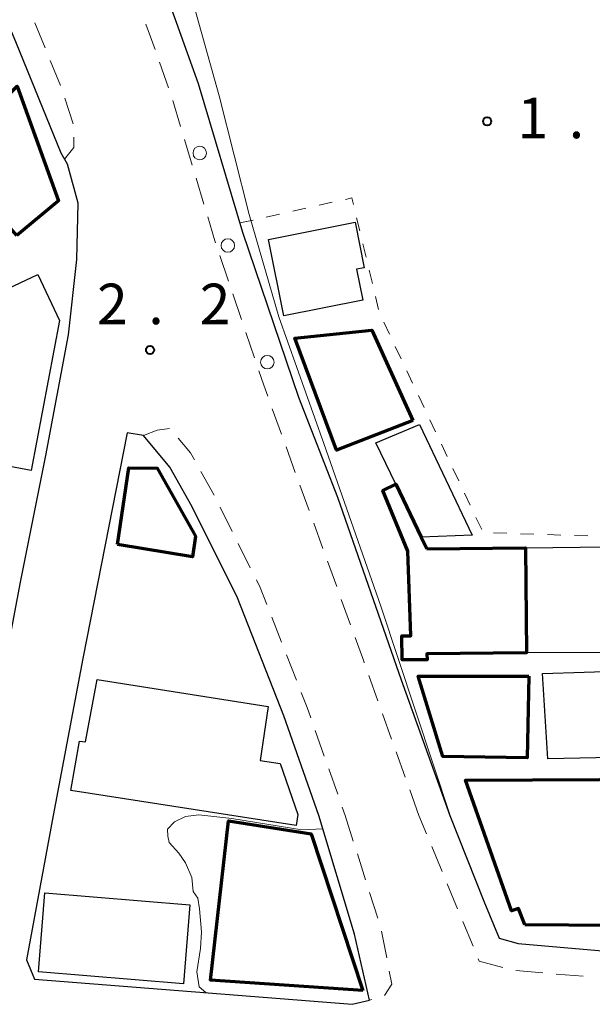
# Model space of a CAD drawing. Units: metres. Extents: x -72000 to -69999, y 37499 to 39000.
# Drawn here: x -71717 to -71664, y 38330 to 38421 of the extents above; entities that cross this region are included whole.
import ezdxf

# ---------------------------------------------------------------- set-up
doc = ezdxf.new("R2010")
doc.units = ezdxf.units.M
for name, color, linetype, lineweight in [('210100_道路縁(街区線)', 7, 'Continuous', 30), ('221300_歩道', 7, 'Continuous', 30), ('223800_並木', 7, 'Continuous', 30), ('300100_普通建物', 7, 'Continuous', 30), ('300200_堅ろう建物', 7, 'Continuous', 70), ('630100_植生界', 7, 'Continuous', 30), ('710200_等高線(主曲線)', 7, 'Continuous', 13), ('731200_図化機測定による標高点', 7, 'Continuous', 40)]:
    doc.layers.add(name, color=color, linetype=linetype, lineweight=lineweight)
doc.styles.add('Style-WORKING', font='txt')

msp = doc.modelspace()

# ---------------------------------------------------------------- linework, layer by layer
at = {"layer": '210100_道路縁(街区線)', "linetype": 'Continuous', "lineweight": 30, "flags": 128}
for points in [[(-71731.64, 38473.39), (-71721.48, 38457.04), (-71711.45, 38440.33), (-71704.42, 38427.18), (-71700.21, 38415.35), (-71696.08, 38401.6), (-71690.9, 38386.3), (-71687.3, 38377.07), (-71681.42, 38360.14), (-71676.9, 38347.6)], [(-71720.75, 38347.6), (-71716.64, 38369.2), (-71714.29, 38380.92), (-71712.21, 38392.07), (-71711.44, 38399.06), (-71711.3, 38404.27), (-71712.3, 38407.88), (-71712.88, 38408.91), (-71717, 38419.04), (-71720.07, 38426.36), (-71722.45, 38431.44), (-71723.68, 38433.88), (-71726.08, 38437.47), (-71729.03, 38440.89), (-71730.72, 38442.41), (-71732.03, 38443.38), (-71743.36, 38436.85), (-71746.58, 38434.8)], [(-71689.04, 38347.6), (-71692.28, 38356.8), (-71696.55, 38367.75), (-71700.74, 38376.16), (-71702.81, 38379.84), (-71705.26, 38382.78), (-71706.78, 38383), (-71710.86, 38362.13), (-71713.62, 38347.6)], [(-71713.62, 38347.6), (-71716.08, 38334.22), (-71715.35, 38332.45), (-71685.96, 38330.11), (-71684.33, 38330.5), (-71685.74, 38336.6), (-71689.04, 38347.6)], [(-71676.9, 38347.6), (-71673.76, 38339.65), (-71672.34, 38336.22), (-71670.59, 38335.74), (-71661.74, 38334.97), (-71655.34, 38334.85), (-71651.15, 38347.6)]]:
    msp.add_lwpolyline(points, dxfattribs=at)
at = {"layer": '221300_歩道', "linetype": 'Continuous', "lineweight": 13}
for p, q in [((-71704.192, 38418.495), (-71705.033, 38420.849)), ((-71713.893, 38417.493), (-71712.951, 38415.177)), ((-71702.932, 38414.963), (-71703.772, 38417.317)), ((-71712.543, 38413.996), (-71711.763, 38411.621)), ((-71701.83, 38411.379), (-71702.549, 38413.773)), ((-71700.753, 38407.787), (-71701.471, 38410.182)), ((-71699.675, 38404.195), (-71700.393, 38406.59)), ((-71697.39, 38397.053), (-71698.191, 38399.421)), ((-71696.189, 38393.501), (-71696.99, 38395.869)), ((-71694.988, 38389.948), (-71695.789, 38392.316)), ((-71692.488, 38382.878), (-71693.339, 38385.228)), ((-71691.21, 38379.352), (-71692.062, 38381.702)), ((-71699.941, 38379.423), (-71698.717, 38377.243)), ((-71689.933, 38375.826), (-71690.785, 38378.177)), ((-71698.159, 38376.124), (-71697.044, 38373.887)), ((-71688.655, 38372.3), (-71689.507, 38374.651)), ((-71696.487, 38372.768), (-71695.372, 38370.53)), ((-71687.378, 38368.775), (-71688.23, 38371.125)), ((-71686.101, 38365.249), (-71686.952, 38367.599)), ((-71693.382, 38365.948), (-71692.472, 38363.62)), ((-71692.017, 38362.455), (-71691.108, 38360.127)), ((-71683.56, 38358.192), (-71684.403, 38360.546)), ((-71682.297, 38354.661), (-71683.139, 38357.015)), ((-71689.36, 38355.443), (-71688.529, 38353.085)), ((-71681.033, 38351.131), (-71681.876, 38353.485)), ((-71688.115, 38351.906), (-71687.285, 38349.548)), ((-71679.77, 38347.6), (-71680.612, 38349.954)), ((-71686.87, 38348.368), (-71686.6, 38347.6)), ((-71686.6, 38347.6), (-71685.843, 38345.217)), ((-71679.057, 38345.876), (-71679.77, 38347.6)), ((-71677.625, 38342.41), (-71678.58, 38344.721)), ((-71685.464, 38344.026), (-71684.707, 38341.644)), ((-71676.192, 38338.944), (-71677.147, 38341.255)), ((-71684.328, 38340.452), (-71683.571, 38338.07)), ((-71674.76, 38335.479), (-71675.715, 38337.789)), ((-71683.238, 38336.867), (-71682.752, 38334.414)), ((-71668.303, 38333.019), (-71670.795, 38333.227)), ((-71664.566, 38332.707), (-71667.058, 38332.915)), ((-71684.118, 38330.548), (-71684.33, 38330.5))]:
    msp.add_line(p, q, dxfattribs=at)
at = {"layer": '221300_歩道', "linetype": 'Continuous', "lineweight": 13, "flags": 128}
for points in [[(-71715.304, 38420.967), (-71714.88, 38419.92), (-71714.364, 38418.651)], [(-71711.704, 38410.378), (-71711.69, 38409.44), (-71712.56, 38408.34)], [(-71698.591, 38400.606), (-71698.65, 38400.78), (-71699.316, 38402.998)], [(-71693.765, 38386.403), (-71694.13, 38387.41), (-71694.588, 38388.764)], [(-71705.26, 38382.78), (-71703.98, 38383.27), (-71702.861, 38383.423)], [(-71702.043, 38382.509), (-71700.91, 38381.15), (-71700.552, 38380.513)], [(-71694.814, 38369.411), (-71694.45, 38368.68), (-71693.837, 38367.112)], [(-71684.824, 38361.723), (-71684.88, 38361.88), (-71685.675, 38364.074)], [(-71690.653, 38358.963), (-71690.12, 38357.6), (-71689.775, 38356.622)], [(-71672.008, 38333.521), (-71674.19, 38334.1), (-71674.282, 38334.324)], [(-71682.509, 38333.188), (-71682.27, 38331.98), (-71682.965, 38330.919)]]:
    msp.add_lwpolyline(points, dxfattribs=at)
at = {"layer": '223800_並木', "linetype": 'Continuous', "lineweight": 13}
for centre in [(-71700.05, 38408.91), (-71697.45, 38400.35), (-71693.8, 38389.55)]:
    msp.add_circle(centre, 0.625, dxfattribs=at)
at = {"layer": '300100_普通建物', "linetype": 'Continuous', "lineweight": 30, "flags": 128}
for points in [[(-71685.68, 38402.51), (-71684.83, 38398.3), (-71685.55, 38398.16), (-71684.97, 38395.29), (-71692.27, 38393.83), (-71693.7, 38400.91)], [(-71715.64, 38379.53), (-71727.98, 38381.84), (-71725.98, 38392.51), (-71715.05, 38397.66), (-71713.04, 38393.4)], [(-71674.85, 38373.55), (-71679.57, 38373.36), (-71681.91, 38378.25), (-71683.75, 38382.09), (-71679.71, 38383.77)], [(-71667.85, 38352.84), (-71668.34, 38360.74), (-71660.61, 38360.97), (-71660.61, 38362.67), (-71669.8, 38362.66), (-71669.9, 38372.38), (-71649.63, 38372.6), (-71652.08, 38364.42), (-71652.97, 38364.41), (-71652.94, 38361.88), (-71656, 38353.07)], [(-71709.54, 38360.18), (-71693.73, 38357.67), (-71694.46, 38352.68), (-71692.6, 38352.4), (-71690.97, 38347.67), (-71691.13, 38346.66), (-71711.99, 38349.91), (-71711.19, 38354.46), (-71710.62, 38354.4)]]:
    msp.add_lwpolyline(points, close=True, dxfattribs=at)
at = {"layer": '300100_普通建物', "linetype": 'Continuous', "lineweight": 30}
msp.add_3dface([(-71700.98, 38339.33), (-71701.57, 38332.01), (-71714.98, 38333.12), (-71714.39, 38340.43)], dxfattribs=at)
at = {"layer": '300200_堅ろう建物', "linetype": 'Continuous', "lineweight": 70, "flags": 128}
for points in [[(-71707.66, 38372.66), (-71706.6, 38379.78), (-71704, 38379.75), (-71700.45, 38373.45), (-71700.71, 38371.53)], [(-71679.04, 38372.28), (-71669.9, 38372.38), (-71669.8, 38362.66), (-71679.03, 38362.56), (-71679.02, 38362.01), (-71681.32, 38361.99), (-71681.34, 38364.21), (-71680.51, 38364.22), (-71680.8, 38372.05), (-71683.11, 38377.67), (-71681.91, 38378.25), (-71679.57, 38373.36)], [(-71669.97, 38337.46), (-71670.55, 38338.99), (-71671.2, 38338.75), (-71675.47, 38350.87), (-71656.85, 38350.94), (-71661.84, 38337.39)]]:
    msp.add_lwpolyline(points, close=True, dxfattribs=at)
at = {"layer": '300200_堅ろう建物', "linetype": 'Continuous', "lineweight": 70}
for points in [[(-71716.99, 38401.27), (-71723.38, 38408.61), (-71716.94, 38415.09), (-71713.11, 38404.49)], [(-71680.32, 38384.14), (-71687.41, 38381.42), (-71691.25, 38391.78), (-71684.14, 38392.52)], [(-71669.59, 38360.5), (-71669.75, 38352.92), (-71677.55, 38353.05), (-71679.85, 38360.49)], [(-71684.97, 38331.4), (-71699.06, 38332.35), (-71697.4, 38347.09), (-71689.73, 38345.88)]]:
    msp.add_3dface(points, dxfattribs=at)
at = {"layer": '630100_植生界', "linetype": 'Continuous', "lineweight": 13}
for p, q in [((-71689.011, 38404.079), (-71687.791, 38404.352)), ((-71691.451, 38403.533), (-71690.231, 38403.806)), ((-71696.33, 38402.44), (-71695.11, 38402.713)), ((-71693.89, 38402.986), (-71692.671, 38403.259)), ((-71685.531, 38402.928), (-71685.24, 38401.713)), ((-71684.949, 38400.497), (-71684.658, 38399.281)), ((-71684.367, 38398.066), (-71684.076, 38396.85)), ((-71683.785, 38395.635), (-71683.494, 38394.419)), ((-71683.022, 38393.267), (-71682.489, 38392.136)), ((-71681.955, 38391.006), (-71681.422, 38389.876)), ((-71680.888, 38388.745), (-71680.355, 38387.615)), ((-71679.821, 38386.484), (-71679.288, 38385.354)), ((-71678.754, 38384.223), (-71678.221, 38383.093)), ((-71677.687, 38381.963), (-71677.153, 38380.832)), ((-71676.62, 38379.702), (-71676.086, 38378.571)), ((-71675.553, 38377.441), (-71675.019, 38376.31)), ((-71674.486, 38375.18), (-71673.952, 38374.049)), ((-71672.867, 38373.758), (-71671.618, 38373.716)), ((-71670.369, 38373.675), (-71669.12, 38373.633)), ((-71667.87, 38373.591), (-71666.621, 38373.55)), ((-71665.372, 38373.508), (-71664.122, 38373.466))]:
    msp.add_line(p, q, dxfattribs=at)
at = {"layer": '630100_植生界', "linetype": 'Continuous', "lineweight": 13, "flags": 128}
msp.add_lwpolyline([(-71686.572, 38404.625), (-71685.97, 38404.76), (-71685.823, 38404.144)], dxfattribs=at)
at = {"layer": '710200_等高線(主曲線)', "linetype": 'Continuous', "lineweight": 13, "elevation": 2, "flags": 128}
for points in [[(-71676.86, 38347.49), (-71683.3, 38366.97), (-71688.57, 38382.04), (-71692.73, 38393.75), (-71695.48, 38403.23), (-71698.25, 38414.21), (-71701.22, 38424.82), (-71701.22, 38426.25), (-71700.9, 38427.83), (-71700.13, 38429.03), (-71690.4, 38434.6), (-71673.06, 38444.27)], [(-71699.49, 38331.19), (-71700.11, 38331.73), (-71700.31, 38333.13), (-71699.97, 38335.27), (-71699.9, 38336.82), (-71700.06, 38338.95), (-71700.23, 38339.93), (-71700.67, 38340.54), (-71700.79, 38341.85), (-71701.38, 38343.21), (-71701.98, 38344.09), (-71702.89, 38345.09), (-71703.01, 38345.67), (-71703.04, 38346.32), (-71702.39, 38347.01), (-71701.38, 38347.5), (-71700.15, 38347.65), (-71697.09, 38347.31), (-71690.61, 38346.25), (-71688.67, 38346.34)]]:
    msp.add_lwpolyline(points, dxfattribs=at)
at = {"layer": '731200_図化機測定による標高点', "linetype": 'Continuous', "lineweight": 40}
for centre in [(-71673.45, 38411.85, 1.7), (-71704.65, 38390.68, 2.2)]:
    msp.add_circle(centre, 0.375, dxfattribs=at)

# ---------------------------------------------------------------- texts
at = {"layer": '731200_図化機測定による標高点', "linetype": 'Continuous', "lineweight": 40, "style": 'Style-WORKING'}
for s, p in [('1', (-71670.65, 38410.29, -9.999)), ('.', (-71665.9, 38410.29, -9.999)), ('2', (-71709.56, 38393.07, -9.999)), ('2', (-71700.06, 38393.07, -9.999)), ('.', (-71704.81, 38393.07, -9.999))]:
    msp.add_text(s, height=3.75, dxfattribs=at).set_placement(p)

doc.saveas('drawing.dxf')
